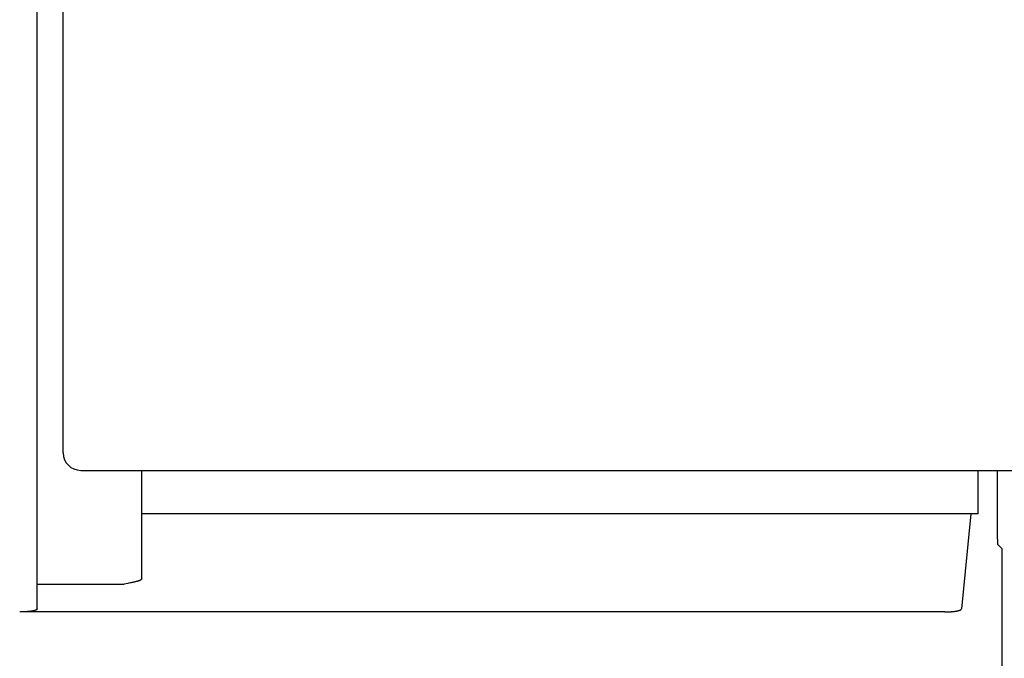
# Model space of a CAD drawing. Extents: x 0 to 594, y 0 to 420.
# Drawn here: x 93 to 104, y 252 to 259 of the extents above; entities that cross this region are included whole.
import ezdxf

# ---------------------------------------------------------------- set-up
doc = ezdxf.new("R2010")
doc.units = 0
doc.header["$LTSCALE"] = 32.67
doc.header["$MEASUREMENT"] = 0
doc.layers.add('20000_FRONT_O', color=7, linetype='CONTINUOUS')

msp = doc.modelspace()

# ---------------------------------------------------------------- linework, layer by layer
at = {"layer": '20000_FRONT_O', "color": 7, "linetype": 'Continuous'}
for p, q in [((93.18254, 252.23833), (93.18254, 305.32907)), ((93.48254, 254.02863), (93.48254, 304.62863)), ((93.68254, 253.82863), (130.98254, 253.82863)), ((94.38254, 252.58459), (94.38254, 253.82863)), ((103.98124, 253.32863), (103.98124, 253.82863)), ((104.20053, 253.82863), (104.20057, 253.14687)), ((103.98124, 253.32863), (94.38254, 253.32863)), ((103.89697, 253.32863), (103.78898, 252.23772)), ((104.20183, 253.06109), (104.2019, 253.04756)), ((104.20739, 252.97756), (104.25289, 252.93206)), ((104.25289, 252.93206), (104.25289, 229.24997)), ((93.18254, 252.52443), (94.18254, 252.52443)), ((94.22253, 252.5314), (94.18254, 252.52443)), ((103.59848, 252.20341), (92.98254, 252.20338))]:
    msp.add_line(p, q, dxfattribs=at)
for points in [[(104.20057, 253.14687), (104.20067, 253.13156), (104.20086, 253.1163), (104.2016, 253.07966)], [(104.2016, 253.07966), (104.20174, 253.07041), (104.20183, 253.06109)], [(104.2019, 253.04756), (104.20194, 253.04306), (104.20202, 253.03858), (104.20215, 253.03413), (104.20233, 253.02974), (104.20258, 253.0254), (104.20292, 253.02114), (104.20335, 253.01695), (104.20377, 253.0136)], [(104.20377, 253.0136), (104.20466, 253.0069), (104.20505, 253.00348), (104.20523, 253.00147), (104.20538, 252.99942), (104.20548, 252.99731), (104.20552, 252.99515), (104.20551, 252.99291), (104.20542, 252.9906), (104.20526, 252.98821)], [(104.20526, 252.98821), (104.20509, 252.98635), (104.20502, 252.98542), (104.20496, 252.9845), (104.20493, 252.9836), (104.20493, 252.98272), (104.20498, 252.98188), (104.20508, 252.98108), (104.20525, 252.98033), (104.20549, 252.97963), (104.20581, 252.979), (104.20623, 252.97844), (104.20675, 252.97796), (104.20739, 252.97757)], [(94.38254, 252.58459), (94.38246, 252.5834), (94.38225, 252.58225), (94.38192, 252.58115), (94.38146, 252.58009), (94.38089, 252.57907), (94.38021, 252.57808), (94.37945, 252.57714), (94.3786, 252.57623), (94.37768, 252.57535), (94.37669, 252.5745), (94.37564, 252.57368), (94.37455, 252.5729), (94.37342, 252.57213), (94.37226, 252.5714), (94.37107, 252.57069), (94.36988, 252.57), (94.36868, 252.56933), (94.36536, 252.56755), (94.36208, 252.56591), (94.35884, 252.5644), (94.35564, 252.563), (94.35246, 252.56171), (94.3493, 252.56051), (94.34616, 252.5594), (94.34303, 252.55835), (94.33991, 252.55737), (94.33679, 252.55644), (94.33366, 252.55555), (94.33051, 252.55468), (94.32735, 252.55384), (94.31953, 252.55181), (94.3116, 252.54982), (94.30356, 252.54788), (94.29545, 252.54598), (94.28727, 252.54414), (94.27906, 252.54235), (94.27083, 252.54061), (94.26261, 252.53893), (94.24921, 252.53631), (94.23586, 252.53381), (94.22253, 252.5314)], [(93.18254, 252.23833), (93.18246, 252.23723), (93.18225, 252.23618), (93.18191, 252.23519), (93.18145, 252.23425), (93.18088, 252.23335), (93.1802, 252.2325), (93.17943, 252.23169), (93.17858, 252.23092), (93.17764, 252.23019), (93.17664, 252.22949), (93.17558, 252.22883), (93.17447, 252.2282), (93.17332, 252.2276), (93.17214, 252.22702), (93.17093, 252.22647), (93.16971, 252.22594), (93.16848, 252.22543), (93.16725, 252.22493), (93.16382, 252.2236), (93.16047, 252.22239), (93.1572, 252.22127), (93.154, 252.22025), (93.15085, 252.21932), (93.14775, 252.21847), (93.1447, 252.21768), (93.14167, 252.21697), (93.13867, 252.21631), (93.13569, 252.21569), (93.13271, 252.21512), (93.12973, 252.21458), (93.12674, 252.21407), (93.12373, 252.21358), (93.11754, 252.21261), (93.11125, 252.21169), (93.10487, 252.21081), (93.09842, 252.20998), (93.09191, 252.20919), (93.08536, 252.20846), (93.07877, 252.20777), (93.07217, 252.20714), (93.06556, 252.20656), (93.05896, 252.20603), (93.04933, 252.20536), (93.03974, 252.20479), (93.03019, 252.20433), (93.02065, 252.20397), (93.01113, 252.2037), (93.00161, 252.20352), (92.99208, 252.20341), (92.98254, 252.20338)], [(103.59848, 252.20341), (103.60791, 252.20352), (103.61733, 252.20371), (103.62676, 252.20398), (103.6362, 252.20433), (103.64565, 252.20478), (103.65514, 252.20533), (103.66466, 252.20597), (103.67119, 252.20648), (103.67773, 252.20703), (103.68427, 252.20764), (103.69079, 252.20829), (103.69728, 252.209), (103.70373, 252.20976), (103.71013, 252.21058), (103.71646, 252.21144), (103.72271, 252.21237), (103.72887, 252.21335), (103.73215, 252.2139), (103.73541, 252.21447), (103.73865, 252.21508), (103.7419, 252.21572), (103.74515, 252.21641), (103.74843, 252.21716), (103.75173, 252.21796), (103.75507, 252.21884), (103.75847, 252.21979), (103.76192, 252.22083), (103.76543, 252.22195), (103.76903, 252.22318), (103.77272, 252.22451), (103.77397, 252.22498), (103.77522, 252.22547), (103.77647, 252.22597), (103.77771, 252.2265), (103.77892, 252.22705), (103.78011, 252.22763), (103.78125, 252.22824), (103.78235, 252.22888), (103.7834, 252.22956), (103.78438, 252.23027), (103.78529, 252.23103), (103.78612, 252.23183), (103.78686, 252.23268), (103.78751, 252.23357), (103.78805, 252.23453), (103.78848, 252.23553), (103.78879, 252.2366), (103.78898, 252.23772)]]:
    msp.add_lwpolyline(points, dxfattribs=at)
msp.add_arc((93.68254, 254.02863), 0.2, 180, 270, dxfattribs=at)

doc.saveas('drawing.dxf')
